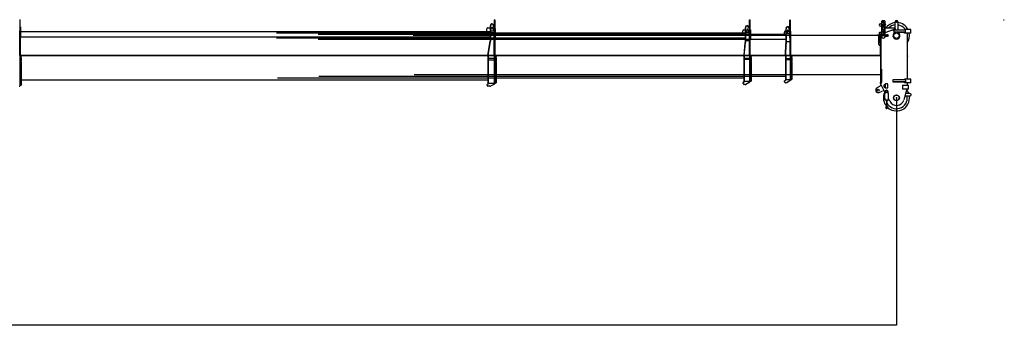
# Model space of a CAD drawing. Units: millimetres. Extents: x -72333 to 351058, y 1932 to 196103.
# Drawn here: x 209582 to 229396, y 95225 to 101487 of the extents above; entities that cross this region are included whole.
import ezdxf

# ---------------------------------------------------------------- set-up
doc = ezdxf.new("R2010")
doc.units = ezdxf.units.MM
doc.layers.add('LY_1', color=7, linetype='Continuous')
doc.styles.get("Standard").update_dxf_attribs({"font": 'txt', "bigfont": 'extfont2.shx'})
doc.dimstyles.new('ISO-25', dxfattribs={"dimtxt": 2.5, "dimasz": 2.5, "dimexe": 1.25, "dimexo": 0.625, "dimtad": 1, "dimtxsty": 'Standard', "dimcen": 2.5, "dimadec": 0, "dimazin": 0, "dimtfac": 1, "dimtmove": 0, "dimatfit": 3, "dimfxl": 1, "dimarcsym": 0})

# ---------------------------------------------------------------- blocks, each defined once
blk = doc.blocks.new('*D44')
at = {"color": 0, "lineweight": -2, "transparency": 16777216}
for p, q in [((187926, 101104), (187926, 95348)), ((227226, 99917), (227226, 95348)), ((227223, 95350), (187928, 95350))]:
    blk.add_line(p, q, dxfattribs=at)
at = {"color": 0, "transparency": 16777216}
for points in [[(187928, 95350), (187928, 95349), (187926, 95350)], [(227223, 95350), (227223, 95349), (227226, 95350)]]:
    blk.add_solid(points, dxfattribs=at)
at = {"layer": 'Defpoints', "color": 0, "transparency": 16777216}
for p in [(187926, 101104), (227226, 99917), (187926, 95350)]:
    blk.add_point(p, dxfattribs=at)
at = {"color": 0, "transparency": 16777216, "insert": (207576, 95750), "char_height": 800, "attachment_point": 5}
blk.add_mtext('39300', dxfattribs=at)
blk = doc.blocks.new('A$C043E0153')
at = {"layer": 'LY_1', "color": 162, "linetype": 'Continuous'}
for p, q in [((21925, 1829), (21937, 1829)), ((21937, 1829), (21939, 1827)), ((21939, 1599), (21939, 1827)), ((31480, 1832), (31478, 1830)), ((31478, 1830), (31478, 1519)), ((31480, 1832), (31492, 1832)), ((31492, 1832), (31494, 1830)), ((31494, 1830), (31494, 1519)), ((36616, 1831), (36614, 1829)), ((36614, 1491), (36614, 1829)), ((36616, 1831), (36622, 1831)), ((36622, 1831), (36628, 1831)), ((36628, 1831), (36630, 1829)), ((36630, 1491), (36630, 1829)), ((37429, 1465), (37429, 1828)), ((37445, 1465), (37445, 1828)), ((39288, 1813), (39278, 1803)), ((39278, 1729), (39278, 1803)), ((39333, 1813), (39288, 1813)), ((39343, 1803), (39333, 1813)), ((39343, 1803), (39343, 1747)), ((39550, 1622), (39550, 1790)), ((39600, 1790), (39600, 1622)), ((41731, 1830), (41729, 1828)), ((41731, 1830), (41737, 1830)), ((41737, 1830), (41743, 1830)), ((41743, 1830), (41745, 1828)), ((21923, 1599), (21939, 1599)), ((21935, 1114), (21935, 1599)), ((21939, 1689), (21945, 1689)), ((21945, 1689), (21945, 1484)), ((21945, 1597), (31396, 1597)), ((31330, 1597), (31330, 1647)), ((31350, 1667), (31404, 1667)), ((31396, 1662), (31404, 1662)), ((31396, 1662), (31396, 1562)), ((31404, 1661), (31404, 1712)), ((31404, 1661), (31404, 1562)), ((31404, 1612), (31414, 1612)), ((31404, 1607), (31478, 1607)), ((31414, 1612), (31427, 1669)), ((31427, 1667), (31451, 1667)), ((31440, 1677), (31437, 1677)), ((31472, 1612), (31449, 1671)), ((31478, 1666), (31463, 1720)), ((31472, 1612), (31478, 1612)), ((31478, 1667), (31478, 1667)), ((31494, 1652), (31500, 1652)), ((31500, 1652), (31500, 1457)), ((36485, 1571), (36485, 1611)), ((36505, 1631), (36533, 1631)), ((36533, 1636), (36539, 1636)), ((36533, 1636), (36533, 1536)), ((36539, 1605), (36539, 1676)), ((36539, 1605), (36539, 1536)), ((36562, 1633), (36549, 1576)), ((36562, 1631), (36588, 1631)), ((36577, 1641), (36572, 1641)), ((36609, 1576), (36586, 1635)), ((36598, 1685), (36614, 1632)), ((36630, 1626), (36635, 1626)), ((36635, 1626), (36635, 1431)), ((37340, 1605), (37348, 1605)), ((37348, 1610), (37354, 1610)), ((37348, 1610), (37348, 1510)), ((37354, 1510), (37354, 1655)), ((37377, 1613), (37364, 1565)), ((37376, 1610), (37384, 1610)), ((37384, 1555), (37384, 1610)), ((37384, 1605), (37409, 1605)), ((37397, 1620), (37387, 1620)), ((37424, 1565), (37406, 1613)), ((37412, 1665), (37429, 1619)), ((37445, 1600), (37450, 1600)), ((37450, 1405), (37450, 1600)), ((39273, 1729), (39295, 1729)), ((39273, 1722), (39295, 1722)), ((39278, 1541), (39278, 1722)), ((39320, 1783), (39280, 1783)), ((39280, 1783), (39280, 1773)), ((39320, 1773), (39280, 1773)), ((39280, 1729), (39280, 1773)), ((39280, 1598), (39280, 1722)), ((39280, 1598), (39305, 1598)), ((39280, 1598), (39280, 1588)), ((39280, 1588), (39305, 1588)), ((39300, 1692), (39288, 1680)), ((39288, 1680), (39288, 1628)), ((39293, 1622), (39288, 1628)), ((39296, 1622), (39293, 1622)), ((39295, 1730), (39295, 1729)), ((39297, 1730), (39295, 1730)), ((39295, 1722), (39295, 1721)), ((39297, 1721), (39295, 1721)), ((39320, 1622), (39296, 1622)), ((39300, 1742), (39297, 1730)), ((39320, 1730), (39297, 1730)), ((39320, 1721), (39297, 1721)), ((39302, 1742), (39300, 1742)), ((39300, 1721), (39300, 1692)), ((39302, 1692), (39300, 1692)), ((39320, 1742), (39302, 1742)), ((39320, 1692), (39302, 1692)), ((39305, 1609), (39305, 1517)), ((39305, 1609), (39310, 1609)), ((39306, 1622), (39306, 1609)), ((39310, 1609), (39315, 1609)), ((39315, 1622), (39315, 1609)), ((39315, 1609), (39315, 1517)), ((39315, 1598), (39340, 1598)), ((39315, 1588), (39340, 1588)), ((39320, 1783), (39320, 1598)), ((39320, 1783), (39340, 1783)), ((39320, 1773), (39340, 1773)), ((39340, 1773), (39340, 1783)), ((39340, 1598), (39340, 1773)), ((39340, 1588), (39340, 1598)), ((39343, 1703), (39343, 1541)), ((39545, 1662), (39343, 1662)), ((39526, 1635), (39343, 1570)), ((39499, 1622), (39516, 1622)), ((39516, 1622), (39521, 1617)), ((39521, 1617), (39521, 1581)), ((39534, 1622), (39522, 1622)), ((39522, 1622), (39522, 1582)), ((39548, 1635), (39526, 1635)), ((39633, 1622), (39534, 1622)), ((39545, 1635), (39545, 1662)), ((39548, 1658), (39548, 1635)), ((39657, 1622), (39633, 1622)), ((39718, 1622), (39657, 1622)), ((39729, 1622), (39718, 1622)), ((39748, 1622), (39729, 1622)), ((39735, 1622), (39735, 1635)), ((39800, 1635), (39735, 1635)), ((39752, 1619), (39752, 1585)), ((39855, 1635), (39800, 1635)), ((39865, 1637), (39806, 1637)), ((39865, 1630), (39855, 1635)), ((39865, 1630), (39865, 1637)), ((39865, 1570), (39865, 1630)), ((21935, 1484), (21945, 1484)), ((21944, 1479), (21935, 1479)), ((21944, 1117), (21944, 1479)), ((21945, 1491), (31396, 1491)), ((27100, 1571), (36533, 1571)), ((27100, 1465), (36533, 1465)), ((27935, 1545), (37348, 1545)), ((27935, 1440), (37348, 1440)), ((29850, 1520), (39219, 1520)), ((31353, 1118), (31396, 1395)), ((31360, 1111), (31404, 1394)), ((31396, 1562), (31396, 1400)), ((31404, 1572), (31478, 1572)), ((31404, 1562), (31404, 1400)), ((31482, 1437), (31404, 1437)), ((31494, 1517), (31478, 1517)), ((31482, 1114), (31482, 1517)), ((31490, 1114), (31490, 1517)), ((31490, 1457), (31500, 1457)), ((31499, 1453), (31490, 1453)), ((31499, 1116), (31499, 1453)), ((36533, 1536), (36533, 1373)), ((36549, 1576), (36539, 1576)), ((36539, 1546), (36614, 1546)), ((36539, 1536), (36539, 1373)), ((36619, 1406), (36539, 1406)), ((36550, 1581), (36607, 1581)), ((36614, 1576), (36609, 1576)), ((36614, 1491), (36630, 1491)), ((36619, 1113), (36619, 1491)), ((36625, 1113), (36625, 1491)), ((36625, 1431), (36635, 1431)), ((36634, 1427), (36625, 1427)), ((36634, 1116), (36634, 1427)), ((37320, 1545), (37320, 1585)), ((37348, 1510), (37348, 1346)), ((37364, 1565), (37354, 1565)), ((37354, 1555), (37429, 1555)), ((37354, 1520), (37429, 1520)), ((37354, 1510), (37354, 1346)), ((37356, 1555), (37356, 1565)), ((37429, 1565), (37424, 1565)), ((37429, 1465), (37445, 1465)), ((37434, 1113), (37434, 1465)), ((37440, 1113), (37440, 1465)), ((37440, 1405), (37450, 1405)), ((37449, 1402), (37440, 1402)), ((37449, 1115), (37449, 1402)), ((39194, 1525), (39247, 1525)), ((39194, 1520), (39194, 1525)), ((39219, 1335), (39219, 1525)), ((39247, 1415), (39219, 1415)), ((39230, 1568), (39230, 1525)), ((39278, 1578), (39240, 1578)), ((39247, 1525), (39249, 1522)), ((39247, 1415), (39249, 1415)), ((39248, 1523), (39255, 1523)), ((39249, 1415), (39249, 1522)), ((39249, 1520), (39250, 1520)), ((39249, 1415), (39249, 1315)), ((39249, 1415), (39250, 1415)), ((39250, 1520), (39250, 1415)), ((39251, 1520), (39250, 1520)), ((39250, 1360), (39250, 1415)), ((39251, 1520), (39255, 1516)), ((39263, 1550), (39255, 1550)), ((39255, 1550), (39255, 841)), ((39263, 1550), (39263, 836)), ((39263, 1542), (39278, 1547)), ((39265, 1523), (39267, 1526)), ((39265, 1523), (39265, 1522)), ((39265, 1522), (39265, 1506)), ((39265, 1506), (39267, 1503)), ((39267, 1526), (39272, 1526)), ((39267, 1503), (39272, 1503)), ((39272, 1528), (39276, 1528)), ((39272, 1521), (39272, 1528)), ((39272, 1508), (39272, 1521)), ((39272, 1501), (39272, 1508)), ((39272, 1501), (39276, 1501)), ((39276, 1521), (39276, 1528)), ((39276, 1526), (39277, 1526)), ((39276, 1508), (39276, 1521)), ((39276, 1501), (39276, 1508)), ((39276, 1503), (39277, 1503)), ((39277, 1526), (39277, 1515)), ((39277, 1525), (39281, 1525)), ((39277, 1515), (39277, 1503)), ((39277, 1504), (39281, 1504)), ((39278, 1541), (39305, 1541)), ((39278, 1541), (39278, 1529)), ((39278, 1529), (39305, 1529)), ((39285, 1527), (39281, 1527)), ((39281, 1527), (39281, 1515)), ((39281, 1515), (39281, 1503)), ((39285, 1503), (39281, 1503)), ((39285, 1527), (39285, 1515)), ((39297, 1527), (39285, 1527)), ((39285, 1515), (39285, 1503)), ((39297, 1526), (39297, 1529)), ((39297, 1526), (39297, 1526)), ((39297, 1526), (39298, 1526)), ((39297, 1526), (39297, 1523)), ((39297, 1526), (39297, 1526)), ((39297, 1515), (39297, 1523)), ((39305, 1523), (39297, 1523)), ((39297, 1514), (39297, 1515)), ((39298, 1526), (39305, 1526)), ((39315, 1541), (39343, 1541)), ((39315, 1529), (39343, 1529)), ((39315, 1526), (39325, 1526)), ((39334, 1523), (39315, 1523)), ((39325, 1526), (39325, 1529)), ((39334, 1527), (39325, 1527)), ((39334, 1529), (39337, 1529)), ((39334, 1523), (39334, 1529)), ((39336, 1502), (39378, 1502)), ((39337, 1527), (39337, 1528)), ((39338, 1527), (39378, 1527)), ((39343, 1529), (39343, 1541)), ((39388, 1525), (39379, 1526)), ((39388, 1504), (39379, 1503)), ((39389, 1527), (39393, 1527)), ((39389, 1503), (39389, 1527)), ((39389, 1503), (39393, 1503)), ((39393, 1515), (39393, 1527)), ((39396, 1525), (39393, 1525)), ((39393, 1503), (39393, 1515)), ((39396, 1504), (39393, 1504)), ((39398, 1526), (39396, 1526)), ((39396, 1515), (39396, 1526)), ((39396, 1503), (39396, 1515)), ((39398, 1503), (39396, 1503)), ((39402, 1528), (39398, 1528)), ((39398, 1528), (39398, 1521)), ((39398, 1521), (39398, 1508)), ((39398, 1508), (39398, 1501)), ((39402, 1501), (39398, 1501)), ((39402, 1528), (39402, 1501)), ((39406, 1526), (39402, 1526)), ((39406, 1503), (39402, 1503)), ((39408, 1523), (39406, 1526)), ((39408, 1506), (39406, 1503)), ((39408, 1507), (39408, 1523)), ((39408, 1506), (39408, 1507)), ((39521, 1581), (39558, 1581)), ((39534, 1582), (39522, 1582)), ((39633, 1582), (39534, 1582)), ((39592, 1581), (39735, 1581)), ((39657, 1582), (39633, 1582)), ((39718, 1582), (39657, 1582)), ((39729, 1582), (39718, 1582)), ((39748, 1582), (39729, 1582)), ((39735, 1565), (39735, 1582)), ((39800, 1565), (39735, 1565)), ((39793, 1565), (39793, 635)), ((39855, 1565), (39800, 1565)), ((39865, 1570), (39855, 1565)), ((39865, 1567), (39859, 1567)), ((39865, 1567), (39865, 1570)), ((36508, 1117), (36533, 1370)), ((36513, 1111), (36539, 1370)), ((37340, 1115), (37348, 1345)), ((37346, 1111), (37354, 1345)), ((37434, 1385), (37354, 1385)), ((39239, 1315), (39247, 1315)), ((39247, 1315), (39249, 1315)), ((39251, 1360), (39250, 1360)), ((39251, 1360), (39255, 1360)), ((39251, 1115), (39251, 1360)), ((21935, 1114), (21932, 1111)), ((21932, 1111), (21935, 1111)), ((21944, 1117), (21935, 1117)), ((21935, 1111), (21944, 1111)), ((21935, 1111), (21935, 986)), ((21935, 1101), (21947, 1101)), ((21944, 1117), (21944, 1111)), ((31355, 1116), (21944, 1116)), ((21944, 1111), (31350, 1111)), ((21944, 1111), (21944, 1101)), ((21947, 1106), (21962, 1106)), ((21947, 1106), (21947, 1068)), ((21947, 1068), (21947, 1060)), ((21947, 1060), (21947, 1048)), ((21947, 1048), (21947, 1025)), ((21947, 1025), (21947, 1012)), ((21947, 1012), (21947, 1004)), ((21947, 986), (21947, 1004)), ((21962, 1106), (21962, 1096)), ((21962, 1068), (21962, 1096)), ((21962, 1068), (21962, 1060)), ((21962, 1060), (21962, 1048)), ((21962, 1048), (21962, 1025)), ((21962, 1025), (21962, 1012)), ((21962, 1012), (21962, 1004)), ((21962, 986), (21962, 1004)), ((36508, 1116), (27099, 1116)), ((27099, 1111), (36505, 1111)), ((37340, 1115), (27934, 1115)), ((27934, 1111), (37340, 1111)), ((39251, 1115), (29849, 1115)), ((29849, 1111), (39250, 1111)), ((31350, 1111), (31360, 1111)), ((31350, 1111), (31350, 986)), ((31358, 1111), (31353, 1118)), ((31360, 1111), (31358, 1111)), ((31360, 1111), (31360, 986)), ((31360, 1111), (31480, 1111)), ((31480, 1051), (31360, 1051)), ((31364, 1020), (31360, 1020)), ((31482, 1116), (31361, 1116)), ((31476, 1020), (31364, 1020)), ((31480, 1020), (31476, 1020)), ((31480, 1111), (31485, 1111)), ((31480, 1111), (31480, 986)), ((31485, 1111), (31482, 1114)), ((31487, 1111), (31490, 1114)), ((31487, 1111), (31490, 1111)), ((31499, 1116), (31490, 1116)), ((31490, 1111), (31490, 986)), ((31490, 1111), (31499, 1111)), ((31490, 1101), (31502, 1101)), ((31499, 1116), (31499, 1111)), ((31499, 1111), (31499, 1101)), ((31502, 1106), (31517, 1106)), ((31502, 1106), (31502, 1071)), ((31502, 1071), (31502, 1062)), ((31502, 1062), (31502, 1050)), ((31502, 1050), (31502, 1037)), ((31502, 1037), (31502, 1035)), ((31502, 1035), (31502, 1022)), ((31502, 1022), (31502, 1010)), ((31502, 1010), (31502, 1001)), ((31502, 986), (31502, 1001)), ((31517, 1106), (31517, 1096)), ((31517, 1071), (31517, 1096)), ((31517, 1071), (31517, 1062)), ((31517, 1062), (31517, 1050)), ((31517, 1050), (31517, 1037)), ((31517, 1037), (31517, 1035)), ((31517, 1035), (31517, 1022)), ((31517, 1022), (31517, 1010)), ((31517, 1010), (31517, 1001)), ((31517, 986), (31517, 1001)), ((36505, 1111), (36513, 1111)), ((36505, 1111), (36505, 986)), ((36512, 1111), (36508, 1117)), ((36513, 1111), (36512, 1111)), ((36513, 1111), (36513, 986)), ((36513, 1111), (36617, 1111)), ((36617, 1054), (36513, 1054)), ((36516, 1034), (36513, 1034)), ((36619, 1116), (36514, 1116)), ((36614, 1034), (36516, 1034)), ((36617, 1034), (36614, 1034)), ((36617, 1111), (36621, 1111)), ((36617, 1111), (36617, 986)), ((36621, 1111), (36619, 1113)), ((36623, 1111), (36625, 1113)), ((36623, 1111), (36625, 1111)), ((36634, 1116), (36625, 1116)), ((36625, 1111), (36625, 986)), ((36625, 1111), (36634, 1111)), ((36625, 1101), (36637, 1101)), ((36634, 1116), (36634, 1111)), ((36634, 1111), (36634, 1101)), ((36637, 1106), (36652, 1106)), ((36637, 1106), (36637, 1071)), ((36637, 1071), (36637, 1062)), ((36637, 1062), (36637, 1050)), ((36637, 1050), (36637, 1037)), ((36637, 1037), (36637, 1035)), ((36637, 1035), (36637, 1022)), ((36637, 1022), (36637, 1010)), ((36637, 1010), (36637, 1001)), ((36637, 986), (36637, 1001)), ((36652, 1106), (36652, 1096)), ((36652, 1071), (36652, 1096)), ((36652, 1071), (36652, 1062)), ((36652, 1062), (36652, 1050)), ((36652, 1050), (36652, 1037)), ((36652, 1037), (36652, 1035)), ((36652, 1035), (36652, 1022)), ((36652, 1022), (36652, 1010)), ((36652, 1010), (36652, 1001)), ((36652, 986), (36652, 1001)), ((37344, 1111), (37340, 1115)), ((37340, 1111), (37346, 1111)), ((37340, 1111), (37340, 986)), ((37346, 1111), (37344, 1111)), ((37434, 1115), (37346, 1115)), ((37346, 1111), (37346, 616)), ((37346, 1111), (37434, 1111)), ((37346, 1054), (37434, 1054)), ((37346, 1034), (37349, 1034)), ((37349, 1034), (37431, 1034)), ((37431, 1034), (37434, 1034)), ((37436, 1111), (37434, 1113)), ((37434, 1111), (37436, 1111)), ((37434, 1111), (37434, 986)), ((37438, 1111), (37440, 1113)), ((37438, 1111), (37440, 1111)), ((37449, 1115), (37440, 1115)), ((37440, 1111), (37440, 986)), ((37440, 1111), (37449, 1111)), ((37440, 1101), (37452, 1101)), ((37449, 1115), (37449, 1111)), ((37449, 1111), (37449, 1101)), ((37452, 1106), (37467, 1106)), ((37452, 1106), (37452, 1071)), ((37452, 1071), (37452, 1062)), ((37452, 1062), (37452, 1050)), ((37452, 1050), (37452, 1037)), ((37452, 1037), (37452, 1035)), ((37452, 1035), (37452, 1022)), ((37452, 1022), (37452, 1010)), ((37452, 1010), (37452, 1001)), ((37452, 986), (37452, 1001)), ((37467, 1106), (37467, 1096)), ((37467, 1071), (37467, 1096)), ((37467, 1071), (37467, 1062)), ((37467, 1062), (37467, 1050)), ((37467, 1050), (37467, 1037)), ((37467, 1037), (37467, 1035)), ((37467, 1035), (37467, 1022)), ((37467, 1022), (37467, 1010)), ((37467, 1010), (37467, 1001)), ((37467, 986), (37467, 1001)), ((39255, 1111), (39250, 1111)), ((39251, 1115), (39254, 1112)), ((39255, 1112), (39254, 1112)), ((21935, 986), (21935, 499)), ((21947, 986), (21947, 967)), ((21947, 967), (21947, 959)), ((21947, 959), (21947, 939)), ((21947, 939), (21947, 927)), ((21947, 927), (21947, 894)), ((21947, 894), (21947, 879)), ((21947, 879), (21947, 851)), ((21947, 851), (21947, 843)), ((21947, 843), (21947, 807)), ((21947, 807), (21947, 801)), ((21947, 801), (21947, 790)), ((21962, 986), (21962, 967)), ((21962, 967), (21962, 959)), ((21962, 959), (21962, 939)), ((21962, 939), (21962, 927)), ((21962, 927), (21962, 894)), ((21962, 894), (21962, 879)), ((21962, 879), (21962, 851)), ((21962, 851), (21962, 843)), ((21962, 843), (21962, 807)), ((21962, 807), (21962, 801)), ((21962, 801), (21962, 790)), ((31350, 986), (31350, 545)), ((31360, 986), (31360, 546)), ((31480, 986), (31480, 546)), ((31490, 986), (31490, 545)), ((31502, 986), (31502, 970)), ((31502, 970), (31502, 961)), ((31502, 961), (31502, 949)), ((31502, 949), (31502, 937)), ((31502, 937), (31502, 896)), ((31502, 896), (31502, 881)), ((31502, 881), (31502, 865)), ((31502, 865), (31502, 855)), ((31502, 855), (31502, 825)), ((31502, 825), (31502, 818)), ((31502, 818), (31502, 812)), ((31502, 812), (31502, 804)), ((31502, 804), (31502, 767)), ((31517, 986), (31517, 970)), ((31517, 970), (31517, 961)), ((31517, 961), (31517, 949)), ((31517, 949), (31517, 937)), ((31517, 937), (31517, 896)), ((31517, 896), (31517, 881)), ((31517, 881), (31517, 865)), ((31517, 865), (31517, 855)), ((31517, 855), (31517, 825)), ((31517, 825), (31517, 818)), ((31517, 818), (31517, 812)), ((31517, 812), (31517, 804)), ((31517, 804), (31517, 767)), ((36505, 986), (36505, 581)), ((36513, 986), (36513, 581)), ((36617, 986), (36617, 582)), ((36625, 986), (36625, 581)), ((36637, 986), (36637, 970)), ((36637, 970), (36637, 961)), ((36637, 961), (36637, 949)), ((36637, 949), (36637, 937)), ((36637, 937), (36637, 908)), ((36637, 908), (36637, 894)), ((36637, 894), (36637, 877)), ((36637, 877), (36637, 868)), ((36637, 868), (36637, 838)), ((36637, 838), (36637, 831)), ((36637, 831), (36637, 825)), ((36637, 825), (36637, 817)), ((36637, 817), (36637, 791)), ((36652, 986), (36652, 970)), ((36652, 970), (36652, 961)), ((36652, 961), (36652, 949)), ((36652, 949), (36652, 937)), ((36652, 937), (36652, 908)), ((36652, 908), (36652, 894)), ((36652, 894), (36652, 877)), ((36652, 877), (36652, 868)), ((36652, 868), (36652, 838)), ((36652, 838), (36652, 831)), ((36652, 831), (36652, 825)), ((36652, 825), (36652, 817)), ((36652, 817), (36652, 791)), ((37340, 986), (37340, 616)), ((37434, 986), (37434, 618)), ((37440, 986), (37440, 616)), ((37452, 986), (37452, 970)), ((37452, 970), (37452, 961)), ((37452, 961), (37452, 949)), ((37452, 949), (37452, 938)), ((37452, 938), (37452, 920)), ((37452, 920), (37452, 906)), ((37452, 906), (37452, 889)), ((37452, 889), (37452, 880)), ((37452, 880), (37452, 850)), ((37452, 850), (37452, 843)), ((37452, 843), (37452, 837)), ((37452, 837), (37452, 829)), ((37452, 829), (37452, 813)), ((37452, 813), (37452, 799)), ((37452, 799), (37452, 779)), ((37467, 986), (37467, 970)), ((37467, 970), (37467, 961)), ((37467, 961), (37467, 949)), ((37467, 949), (37467, 938)), ((37467, 938), (37467, 920)), ((37467, 920), (37467, 906)), ((37467, 906), (37467, 633)), ((39255, 841), (39255, 836)), ((39255, 836), (39255, 570)), ((39275, 836), (39263, 836)), ((39275, 836), (39275, 570)), ((21947, 790), (21947, 782)), ((21947, 782), (21947, 753)), ((21947, 753), (21947, 738)), ((21947, 738), (21947, 705)), ((21947, 705), (21947, 698)), ((21947, 698), (21947, 668)), ((21947, 668), (21947, 664)), ((21947, 664), (21947, 662)), ((21947, 662), (21947, 641)), ((21947, 641), (21947, 626)), ((21947, 626), (21947, 593)), ((21962, 790), (21962, 782)), ((21962, 782), (21962, 753)), ((21962, 753), (21962, 738)), ((21962, 738), (21962, 705)), ((21962, 705), (21962, 698)), ((21962, 698), (21962, 668)), ((21962, 668), (21962, 664)), ((21962, 664), (21962, 662)), ((21962, 662), (21962, 516)), ((21962, 625), (31350, 625)), ((27117, 661), (36505, 661)), ((27952, 696), (37340, 696)), ((29867, 731), (39250, 731)), ((31502, 767), (31502, 753)), ((31502, 753), (31502, 733)), ((31502, 733), (31502, 725)), ((31502, 725), (31502, 700)), ((31502, 700), (31502, 696)), ((31502, 696), (31502, 695)), ((31502, 695), (31502, 693)), ((31502, 693), (31502, 666)), ((31502, 666), (31502, 652)), ((31502, 652), (31502, 632)), ((31502, 632), (31502, 625)), ((31502, 625), (31502, 609)), ((31502, 609), (31502, 608)), ((31502, 608), (31502, 603)), ((31502, 603), (31502, 592)), ((31517, 767), (31517, 753)), ((31517, 753), (31517, 733)), ((31517, 733), (31517, 725)), ((31517, 725), (31517, 700)), ((31517, 700), (31517, 696)), ((31517, 696), (31517, 695)), ((31517, 695), (31517, 562)), ((36625, 599), (36637, 599)), ((36637, 791), (36637, 776)), ((36637, 776), (36637, 757)), ((36637, 757), (36637, 748)), ((36637, 748), (36637, 723)), ((36637, 723), (36637, 719)), ((36637, 719), (36637, 718)), ((36637, 718), (36637, 716)), ((36637, 716), (36637, 697)), ((36637, 697), (36637, 683)), ((36637, 683), (36637, 664)), ((36637, 664), (36637, 657)), ((36637, 657), (36637, 641)), ((36637, 641), (36637, 639)), ((36637, 639), (36637, 638)), ((36637, 638), (36637, 627)), ((36637, 627), (36637, 610)), ((36637, 610), (36637, 605)), ((36637, 605), (36637, 598)), ((36637, 598), (36652, 598)), ((36637, 598), (36637, 598)), ((36652, 791), (36652, 776)), ((36652, 776), (36652, 757)), ((36652, 757), (36652, 748)), ((36652, 748), (36652, 723)), ((36652, 723), (36652, 719)), ((36652, 719), (36652, 718)), ((36652, 718), (36652, 716)), ((36652, 716), (36652, 697)), ((36652, 697), (36652, 598)), ((37325, 601), (37340, 616)), ((37325, 586), (37325, 601)), ((37340, 616), (37346, 616)), ((37424, 627), (37356, 627)), ((37429, 603), (37377, 569)), ((37434, 618), (37434, 612)), ((37434, 616), (37438, 616)), ((37438, 616), (37440, 616)), ((37440, 634), (37452, 634)), ((37452, 779), (37452, 770)), ((37452, 770), (37452, 746)), ((37452, 746), (37452, 741)), ((37452, 741), (37452, 740)), ((37452, 740), (37452, 739)), ((37452, 739), (37452, 728)), ((37452, 728), (37452, 714)), ((37452, 714), (37452, 694)), ((37452, 694), (37452, 687)), ((37452, 687), (37452, 671)), ((37452, 671), (37452, 669)), ((37452, 669), (37452, 662)), ((37452, 662), (37452, 644)), ((37452, 644), (37452, 640)), ((37452, 640), (37452, 634)), ((37452, 634), (37452, 633)), ((37452, 633), (37467, 633)), ((39255, 736), (39250, 731)), ((39499, 623), (39499, 581)), ((39735, 623), (39499, 623)), ((39502, 622), (39502, 582)), ((39748, 622), (39502, 622)), ((39735, 622), (39735, 635)), ((39800, 635), (39735, 635)), ((39754, 618), (39754, 586)), ((39865, 637), (39793, 637)), ((39855, 635), (39800, 635)), ((39865, 630), (39855, 635)), ((39865, 570), (39865, 637)), ((21923, 499), (21935, 499)), ((21935, 516), (21947, 516)), ((21947, 593), (21947, 587)), ((21947, 587), (21947, 568)), ((21947, 568), (21947, 558)), ((21947, 558), (21947, 528)), ((21947, 528), (21947, 525)), ((21947, 525), (21947, 516)), ((21947, 516), (21962, 516)), ((21947, 516), (21947, 516)), ((31335, 530), (31350, 545)), ((31335, 515), (31335, 530)), ((31350, 545), (31360, 545)), ((31395, 495), (31355, 495)), ((31360, 545), (31360, 546)), ((31470, 552), (31370, 552)), ((31474, 532), (31404, 497)), ((31480, 546), (31480, 541)), ((31480, 545), (31490, 545)), ((31490, 563), (31502, 563)), ((31502, 592), (31502, 574)), ((31502, 574), (31502, 570)), ((31502, 570), (31502, 562)), ((31502, 562), (31517, 562)), ((31502, 562), (31502, 562)), ((36490, 566), (36505, 581)), ((36490, 551), (36490, 566)), ((36505, 581), (36513, 581)), ((36532, 531), (36510, 531)), ((36607, 592), (36523, 592)), ((36611, 568), (36541, 533)), ((36617, 582), (36617, 577)), ((36617, 581), (36625, 581)), ((37366, 566), (37345, 566)), ((39181, 460), (39240, 496)), ((39226, 371), (39290, 398)), ((39255, 560), (39255, 570)), ((39275, 560), (39255, 560)), ((39255, 551), (39255, 560)), ((39343, 379), (39255, 551)), ((39275, 560), (39275, 570)), ((39346, 526), (39330, 522)), ((39330, 479), (39330, 522)), ((39330, 479), (39346, 475)), ((39346, 526), (39346, 475)), ((39347, 535), (39347, 465)), ((39393, 541), (39353, 541)), ((39393, 459), (39353, 459)), ((39399, 465), (39399, 535)), ((39499, 581), (39735, 581)), ((39748, 582), (39502, 582)), ((39699, 520), (39815, 520)), ((39699, 520), (39699, 435)), ((39815, 435), (39699, 435)), ((39785, 435), (39722, 219)), ((39735, 565), (39735, 582)), ((39800, 565), (39735, 565)), ((39793, 565), (39793, 520)), ((39855, 565), (39800, 565)), ((39815, 435), (39815, 520)), ((39865, 570), (39855, 565)), ((39865, 567), (39859, 567)), ((39865, 567), (39865, 570)), ((39322, 348), (39342, 348)), ((39322, 348), (39322, 345)), ((39322, 345), (39322, 341)), ((39322, 341), (39342, 341)), ((39342, 253), (39342, 356)), ((39342, 236), (39342, 228)), ((39343, 382), (39343, 360)), ((39350, 364), (39360, 364)), ((39350, 220), (39402, 220)), ((39374, 220), (39374, 99)), ((39378, 220), (39378, 99)), ((39402, 364), (39391, 364)), ((39408, 360), (39408, 382)), ((39410, 356), (39410, 253)), ((39410, 236), (39410, 228)), ((39439, 192), (39414, 241)), ((39845, 297), (39745, 297)), ((39847, 347), (39760, 347)), ((39364, 61), (39372, 81)), ((39368, 60), (39376, 81)), ((39379, 99), (39372, 99)), ((39372, 81), (39372, 99)), ((39379, 81), (39372, 81)), ((39375, 81), (39383, 60)), ((39379, 81), (39379, 99)), ((39379, 81), (39387, 61))]:
    blk.add_line(p, q, dxfattribs=at)
for points in [[(39272, 1725), (39272, 1727), (39272, 1727), (39273, 1728), (39273, 1728), (39273, 1728), (39273, 1729), (39273, 1729)], [(39272, 1725), (39272, 1724), (39272, 1723), (39273, 1722), (39273, 1722), (39273, 1722), (39273, 1722), (39273, 1722)], [(39295, 1729), (39296, 1727), (39296, 1726), (39296, 1725)], [(39295, 1722), (39296, 1723), (39296, 1724), (39296, 1725)]]:
    blk.add_lwpolyline(points, dxfattribs=at)
for centre, radius in [((39575, 1790), 11), ((39310, 1487), 30), ((39575, 1512), 55), ((39207, 417), 18), ((39376, 395), 18.5), ((39575, 262), 61), ((39575, 262), 55)]:
    blk.add_circle(centre, radius, dxfattribs=at)
for centre, radius, start, end in [((39575, 1790), 25, 0, 180), ((31350, 1647), 20, 90, 180), ((31434, 1712), 35, 344.6756, 211.0027), ((31434, 1712), 30, 15.6783, 180), ((31437, 1667), 10, 90, 167.0054), ((31440, 1667), 10, 21.0375, 90), ((36505, 1611), 20, 90, 180), ((36569, 1676), 35, 346.2143, 211.0027), ((36569, 1676), 30, 17.2171, 180), ((36572, 1631), 10, 90, 167.0054), ((36577, 1631), 10, 21.0375, 90), ((37340, 1585), 20, 90, 180), ((37384, 1655), 35, 348.8932, 206.7435), ((37384, 1655), 30, 19.8959, 180), ((37387, 1610), 10, 90, 164.7449), ((37397, 1610), 10, 19.9831, 90), ((39250, 1725), 23, 8.7529, 351.2471), ((39337, 1725), 23, 278.6625, 81.3375), ((39575, 1512), 263, 95.465, 145.1078), ((39575, 1512), 218, 96.6002, 136.3394), ((39499, 1572), 50, 90, 109.4136), ((39575, 1512), 118, 116.5805, 117.2339), ((39543, 1658), 4.3, 0, 62.2823), ((39575, 1512), 263, 27.9416, 84.5349), ((39575, 1512), 218, 34.4382, 83.3996), ((39884, 1819), 240, 235.3696, 236.6535), ((31364, 1400), 32, 351.2539, 0), ((31364, 1400), 40, 351.2538, 0), ((31486, 1519), 8, 180, 194.4775), ((31486, 1519), 8, 345.5225, 0), ((39240, 1568), 10, 90, 180), ((39337, 1528), 0.5, 0, 90), ((39338, 1527), 0.5, 180, 270), ((39378, 1526), 0.5, 42.2666, 90), ((39378, 1503), 0.5, 270, 317.7334), ((39379, 1527), 0.5, 221.2961, 258.6722), ((39379, 1502), 0.5, 101.3278, 138.7039), ((39388, 1524), 0.5, 0, 78.6904), ((39388, 1505), 0.5, 281.3096, 0), ((39575, 1512), 71, 103.6316, 76.3684), ((39575, 1512), 71, 99.6276, 103.6316), ((39575, 1512), 71, 76.3681, 80.3724), ((39884, 1385), 240, 123.3465, 124.6304), ((39575, 1512), 263, 326.1478, 11.6484), ((36508, 1373), 25, 354.2894, 0), ((36508, 1373), 31, 354.2894, 0), ((37323, 1346), 25, 358.0419, 0), ((37323, 1346), 31, 358.0419, 0), ((39239, 1335), 20, 180, 270), ((37311, 1308), 1070, 221.746, 221.9867), ((35819, 1308), 1070, 318.0133, 318.254), ((38074, 1274), 972, 221.4299, 221.6965), ((37391, 990), 365, 263.3924, 264.4974), ((37389, 990), 365, 275.5026, 276.6076), ((37424, 612), 10, 302.8285, 0), ((36706, 1274), 972, 318.3035, 318.5701), ((39265, 623), 10, 179.6894, 180.3106), ((39879, 812), 231, 235.3465, 237.2731), ((31355, 515), 20, 180, 270), ((31368, 986), 441, 267.6607, 268.7007), ((32230, 1341), 1171, 222.0108, 222.3024), ((31405, 987), 436, 264.6041, 265.3956), ((31395, 515), 20, 270, 296.5651), ((31435, 987), 436, 274.6044, 275.3959), ((31470, 541), 10, 296.5651, 0), ((30610, 1341), 1171, 317.6976, 317.9892), ((36510, 551), 20, 180, 270), ((36521, 986), 405, 267.7359, 268.5851), ((36558, 990), 400, 263.9728, 264.9802), ((36532, 551), 20, 270, 296.5651), ((36572, 990), 400, 275.0198, 276.0272), ((36607, 577), 10, 296.5651, 0), ((37345, 586), 20, 180, 270), ((37366, 586), 20, 270, 302.8286), ((39207, 417), 50, 121.4765, 292.7848), ((39214, 539), 50, 301.4765, 354.2708), ((39310, 352), 50, 59.9905, 112.7848), ((39376, 382), 32.5, 0, 180), ((39353, 535), 6, 90, 180), ((39353, 465), 6, 180, 270), ((39393, 535), 6, 0, 90), ((39393, 465), 6, 270, 0), ((39879, 392), 231, 122.7269, 124.6535), ((39575, 262), 263, 18.8935, 37.8966), ((39575, 262), 263, 162.4852, 219.2597), ((39575, 262), 263, 152.7824, 160.8757), ((39346, 245), 9.5, 114.9011, 245.0989), ((39350, 356), 8, 90, 180), ((39350, 228), 8, 180, 270), ((39360, 370), 6, 270, 345.5225), ((39575, 262), 218, 191.2683, 202.1141), ((39376, 366), 10, 14.4768, 165.523), ((39575, 262), 218, 204.7634, 9.2603), ((39575, 262), 263, 221.7795, 7.6623), ((39391, 370), 6, 194.4775, 270), ((39402, 356), 8, 0, 90), ((39402, 228), 8, 270, 0), ((39406, 245), 9.5, 294.9011, 65.0989), ((39575, 262), 153, 207.1306, 343.5483), ((39575, 262), 218, 23.0046, 28.844), ((39846, 322), 25, 265.8823, 90.4004), ((39376, 57), 12.3, 158.3378, 21.6622), ((39376, 57), 8.25, 158.3378, 21.6622)]:
    blk.add_arc(centre, radius, start, end, dxfattribs=at)
at = {"layer": 'LY_1', "color": 162, "linetype": 'Continuous', "extrusion": (0, 0, -1)}
for centre, ratio, start_param, end_param in [((31486, 1746), 0.707107, 6.279494, 6.283185), ((36622, 1636), 0.707106, 0, 0.010973)]:
    blk.add_ellipse(centre, major_axis=(-8, 0), ratio=ratio, start_param=start_param, end_param=end_param, dxfattribs=at)
at = {"layer": 'LY_1', "color": 20, "linetype": 'Continuous'}
for p in [(39800, 1100), (39575, 262)]:
    blk.add_point(p, dxfattribs=at)

msp = doc.modelspace()

# ---------------------------------------------------------------- block references
msp.add_blockref('A$C043E0153', (187650.695, 99654.632))

# ---------------------------------------------------------------- dimensions: what is measured, and where the dimension line sits
dim = msp.add_linear_dim(base=(187925.694, 95349.667), p1=(227225.695, 99917.312), p2=(187925.694, 101104.312), angle=180, dimstyle='ISO-25', override={"dimtxt": 800, "dimdec": 0})
dim.commit()
dim.dimension.update_dxf_attribs({"geometry": '*D44', "text_midpoint": (207575.695, 95750.292)})

doc.saveas('drawing.dxf')
